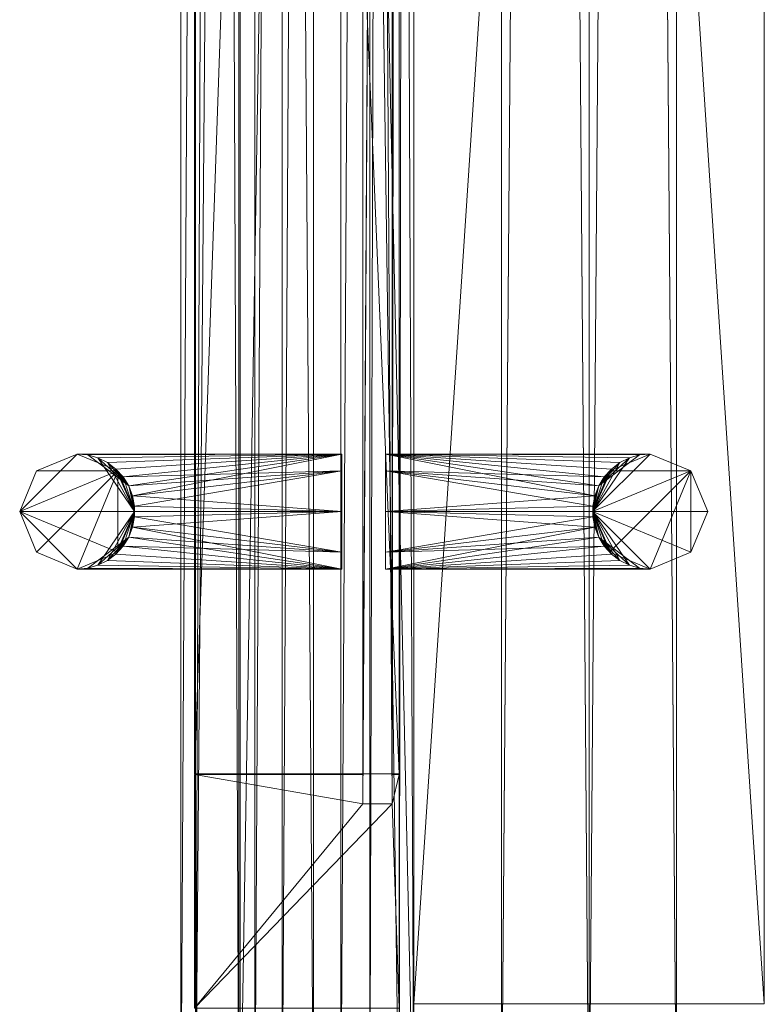
# Model space of a CAD drawing. Units: inches. Extents: x -42 to 208, y 0 to 635.
# Drawn here: x 201 to 208, y 438 to 446 of the extents above; entities that cross this region are included whole.
import ezdxf

# ---------------------------------------------------------------- set-up
doc = ezdxf.new("R2010")
doc.units = ezdxf.units.IN
doc.header["$MEASUREMENT"] = 0
doc.layers.add('A-FURN FULL HEIGHT WALLS', color=7, linetype='Continuous')

# ---------------------------------------------------------------- blocks, each defined once
blk = doc.blocks.new('*C68')
at = {"layer": 'A-FURN FULL HEIGHT WALLS', "linetype": 'Continuous', "lineweight": 0}
mesh = blk.add_polyface(dxfattribs=at)
corners = [(5.848, 4.7276, 22.094), (5.5, 4.8718, 22.094), (5.5, 4.8718, 42.094), (5.848, 4.7276, 42.094), (5.152, 4.7276, 42.094), (5.152, 4.7276, 22.094), (5.0079, 4.3796, 22.094), (5.0079, 4.3796, 42.094), (5.152, 4.0317, 42.094), (5.5, 3.8875, 42.094), (5.848, 4.0317, 42.094), (5.9921, 4.3796, 42.094), (5.9921, 4.3796, 22.094), (5.848, 4.0317, 22.094), (5.5, 3.8875, 22.094), (5.152, 4.0317, 22.094)]
mesh.append_faces([[corners[k] for k in face] for face in [(1, 12, 13, 1), (1, 13, 14, 1), (1, 14, 15, 1), (1, 15, 6, 1)]], dxfattribs={"vtx0": -1, "vtx2": -1, "vtx3": -1})
mesh.append_faces([[corners[k] for k in face] for face in [(0, 2, 3, 0), (4, 1, 5, 4), (5, 7, 4, 5), (1, 6, 5, 1), (8, 6, 15, 8), (13, 11, 10, 13), (10, 14, 13, 10), (9, 15, 14, 9), (3, 12, 0, 3)]], dxfattribs={"vtx0": -1, "vtx3": -1})
mesh.append_faces([[corners[k] for k in face] for face in [(11, 3, 10, 11)]], dxfattribs={"vtx1": -1})
mesh.append_faces([[corners[k] for k in face] for face in [(7, 8, 10, 7), (4, 7, 10, 4), (2, 4, 10, 2), (3, 2, 10, 3)]], dxfattribs={"vtx1": -1, "vtx2": -1})
mesh.append_faces([[corners[k] for k in face] for face in [(0, 1, 2, 0), (4, 2, 1, 4), (5, 6, 7, 5), (8, 9, 10, 8), (1, 0, 12, 1), (8, 7, 6, 8), (13, 12, 11, 13), (10, 9, 14, 10), (9, 8, 15, 9), (3, 11, 12, 3)]], dxfattribs={"vtx2": -1})
mesh = blk.add_polyface(dxfattribs=at)
corners = [(5.152, 2.1156, 37.652), (5.5, 2.1156, 37.5079), (5.848, 2.1156, 37.652), (5.0079, 2.1156, 38), (5.152, 2.1156, 38.348), (5.5, 2.1156, 38.4921), (5.848, 2.1156, 38.348), (5.9921, 2.1156, 38), (5.5454, 3.8896, 38.49), (5.5, 3.8896, 38.49), (5.6347, 3.9063, 38.4733), (5.7194, 3.9391, 38.4405), (5.7966, 3.9869, 38.3927), (5.8637, 4.0481, 38.3315), (5.9184, 4.1206, 38.2591), (5.9589, 4.2019, 38.1778), (5.9838, 4.2892, 38.0904), (5.9921, 4.3796, 38), (5.0163, 4.2892, 38.0904), (5.0079, 4.3796, 38), (5.0411, 4.2019, 38.1778), (5.2806, 3.9391, 38.4405), (5.2034, 3.9869, 38.3927), (5.3653, 3.9063, 38.4733), (5.4546, 3.8896, 38.49), (5.0816, 4.1206, 38.2591), (5.1363, 4.0481, 38.3315), (5.4546, 3.8896, 37.51), (5.5, 3.8896, 37.51), (5.3653, 3.9063, 37.5267), (5.2806, 3.9391, 37.5595), (5.2034, 3.9869, 37.6073), (5.1363, 4.0481, 37.6685), (5.0816, 4.1206, 37.7409), (5.0411, 4.2019, 37.8222), (5.0163, 4.2892, 37.9096), (5.9838, 4.2892, 37.9096), (5.9589, 4.2019, 37.8222), (5.7194, 3.9391, 37.5595), (5.7966, 3.9869, 37.6073), (5.6347, 3.9063, 37.5267), (5.5454, 3.8896, 37.51), (5.9184, 4.1206, 37.7409), (5.8637, 4.0481, 37.6685)]
mesh.append_faces([[corners[k] for k in face] for face in [(6, 7, 10, 6), (10, 8, 5, 10), (10, 5, 6, 10), (11, 10, 7, 11), (7, 12, 11, 7), (7, 13, 12, 7), (7, 14, 13, 7), (7, 15, 14, 7), (7, 16, 15, 7), (7, 17, 16, 7), (18, 19, 3, 18), (3, 20, 18, 3), (21, 22, 4, 21), (4, 23, 21, 4), (4, 5, 24, 4), (4, 24, 23, 4), (25, 20, 3, 25), (3, 26, 25, 3), (3, 4, 22, 3), (3, 22, 26, 3), (0, 3, 29, 0), (29, 27, 1, 29), (29, 1, 0, 29), (30, 29, 3, 30), (3, 31, 30, 3), (3, 32, 31, 3), (3, 33, 32, 3), (3, 34, 33, 3), (3, 35, 34, 3), (3, 19, 35, 3), (36, 17, 7, 36), (7, 37, 36, 7), (38, 39, 2, 38), (2, 40, 38, 2), (2, 1, 41, 2), (2, 41, 40, 2), (42, 37, 7, 42), (7, 43, 42, 7), (7, 2, 39, 7), (7, 39, 43, 7), (15, 36, 11, 15), (15, 16, 36, 15), (16, 17, 36, 16), (28, 9, 11, 28), (37, 28, 11, 37), (36, 37, 11, 36), (40, 41, 28, 40), (34, 18, 30, 34), (34, 35, 18, 34), (35, 19, 18, 35), (9, 28, 30, 9), (20, 9, 30, 20), (18, 20, 30, 18), (23, 24, 9, 23)]])
mesh.append_faces([[corners[k] for k in face] for face in [(28, 42, 43, 28)]], dxfattribs={"vtx0": -1, "vtx2": -1, "vtx3": -1})
mesh.append_faces([[corners[k] for k in face] for face in [(5, 9, 24, 5), (1, 28, 41, 1)]], dxfattribs={"vtx0": -1, "vtx3": -1})
mesh.append_faces([[corners[k] for k in face] for face in [(7, 6, 2, 7), (8, 9, 5, 8), (27, 28, 1, 27), (9, 8, 11, 9), (37, 42, 28, 37), (28, 27, 30, 28), (20, 25, 9, 20)]], dxfattribs={"vtx1": -1})
mesh.append_faces([[corners[k] for k in face] for face in [(3, 0, 2, 3), (4, 3, 2, 4), (5, 4, 2, 5), (6, 5, 2, 6), (13, 14, 11, 13), (39, 38, 28, 39), (43, 39, 28, 43), (32, 33, 30, 32), (25, 26, 9, 25), (22, 21, 9, 22), (26, 22, 9, 26)]], dxfattribs={"vtx1": -1, "vtx2": -1})
mesh.append_faces([[corners[k] for k in face] for face in [(0, 1, 2, 0), (11, 12, 13, 11), (14, 15, 11, 14), (8, 10, 11, 8), (38, 40, 28, 38), (30, 31, 32, 30), (33, 34, 30, 33), (27, 29, 30, 27), (21, 23, 9, 21)]], dxfattribs={"vtx2": -1})
mesh = blk.add_polyface(dxfattribs=at)
corners = [(5.152, 2.1156, 25.84), (5.5, 2.1156, 25.6959), (5.848, 2.1156, 25.84), (5.0079, 2.1156, 26.188), (5.152, 2.1156, 26.536), (5.5, 2.1156, 26.6801), (5.848, 2.1156, 26.536), (5.9921, 2.1156, 26.188), (5.5454, 3.8896, 26.678), (5.5, 3.8896, 26.678), (5.6347, 3.9063, 26.6613), (5.7194, 3.9391, 26.6285), (5.7966, 3.9869, 26.5807), (5.8637, 4.0481, 26.5195), (5.9184, 4.1206, 26.4471), (5.9589, 4.2019, 26.3658), (5.9838, 4.2892, 26.2784), (5.9921, 4.3796, 26.188), (5.0163, 4.2892, 26.2784), (5.0079, 4.3796, 26.188), (5.0411, 4.2019, 26.3658), (5.2806, 3.9391, 26.6285), (5.2034, 3.9869, 26.5807), (5.3653, 3.9063, 26.6613), (5.4546, 3.8896, 26.678), (5.0816, 4.1206, 26.4471), (5.1363, 4.0481, 26.5195), (5.4546, 3.8896, 25.698), (5.5, 3.8896, 25.698), (5.3653, 3.9063, 25.7147), (5.2806, 3.9391, 25.7475), (5.2034, 3.9869, 25.7953), (5.1363, 4.0481, 25.8565), (5.0816, 4.1206, 25.9289), (5.0411, 4.2019, 26.0102), (5.0163, 4.2892, 26.0976), (5.9838, 4.2892, 26.0976), (5.9589, 4.2019, 26.0102), (5.7194, 3.9391, 25.7475), (5.7966, 3.9869, 25.7953), (5.6347, 3.9063, 25.7147), (5.5454, 3.8896, 25.698), (5.9184, 4.1206, 25.9289), (5.8637, 4.0481, 25.8565)]
mesh.append_faces([[corners[k] for k in face] for face in [(6, 7, 10, 6), (10, 8, 5, 10), (10, 5, 6, 10), (11, 10, 7, 11), (7, 12, 11, 7), (7, 13, 12, 7), (7, 14, 13, 7), (7, 15, 14, 7), (7, 16, 15, 7), (7, 17, 16, 7), (18, 19, 3, 18), (3, 20, 18, 3), (21, 22, 4, 21), (4, 23, 21, 4), (4, 5, 24, 4), (4, 24, 23, 4), (25, 20, 3, 25), (3, 26, 25, 3), (3, 4, 22, 3), (3, 22, 26, 3), (0, 3, 29, 0), (29, 27, 1, 29), (29, 1, 0, 29), (30, 29, 3, 30), (3, 31, 30, 3), (3, 32, 31, 3), (3, 33, 32, 3), (3, 34, 33, 3), (3, 35, 34, 3), (3, 19, 35, 3), (36, 17, 7, 36), (7, 37, 36, 7), (38, 39, 2, 38), (2, 40, 38, 2), (2, 1, 41, 2), (2, 41, 40, 2), (42, 37, 7, 42), (7, 43, 42, 7), (7, 2, 39, 7), (7, 39, 43, 7), (15, 36, 11, 15), (15, 16, 36, 15), (16, 17, 36, 16), (28, 9, 11, 28), (37, 28, 11, 37), (36, 37, 11, 36), (40, 41, 28, 40), (34, 18, 30, 34), (34, 35, 18, 34), (35, 19, 18, 35), (9, 28, 30, 9), (20, 9, 30, 20), (18, 20, 30, 18), (23, 24, 9, 23)]])
mesh.append_faces([[corners[k] for k in face] for face in [(28, 42, 43, 28)]], dxfattribs={"vtx0": -1, "vtx2": -1, "vtx3": -1})
mesh.append_faces([[corners[k] for k in face] for face in [(5, 9, 24, 5), (1, 28, 41, 1)]], dxfattribs={"vtx0": -1, "vtx3": -1})
mesh.append_faces([[corners[k] for k in face] for face in [(7, 6, 2, 7), (8, 9, 5, 8), (27, 28, 1, 27), (9, 8, 11, 9), (37, 42, 28, 37), (28, 27, 30, 28), (20, 25, 9, 20)]], dxfattribs={"vtx1": -1})
mesh.append_faces([[corners[k] for k in face] for face in [(3, 0, 2, 3), (4, 3, 2, 4), (5, 4, 2, 5), (6, 5, 2, 6), (13, 14, 11, 13), (39, 38, 28, 39), (43, 39, 28, 43), (32, 33, 30, 32), (25, 26, 9, 25), (22, 21, 9, 22), (26, 22, 9, 26)]], dxfattribs={"vtx1": -1, "vtx2": -1})
mesh.append_faces([[corners[k] for k in face] for face in [(0, 1, 2, 0), (11, 12, 13, 11), (14, 15, 11, 14), (8, 10, 11, 8), (38, 40, 28, 38), (30, 31, 32, 30), (33, 34, 30, 33), (27, 29, 30, 27), (21, 23, 9, 21)]], dxfattribs={"vtx2": -1})
mesh = blk.add_polyface(dxfattribs=at)
corners = [(0, 3.493, 105.25), (90, 3.493, 105.25), (90, 2.9965, 105.25), (0, 2.9965, 105.25), (90, 2.9965, 105.375), (0, 2.9965, 105.375), (90, 3.368, 105.375), (0, 3.368, 105.375), (90, 3.368, 106.432), (0, 3.368, 106.432), (90, 2.9965, 106.432), (0, 2.9965, 106.432), (90, 2.9965, 106.557), (0, 2.9965, 106.557), (90, 3.368, 106.557), (0, 3.368, 106.557), (90, 3.368, 106.875), (0, 3.368, 106.875), (90, 2.625, 106.875), (0, 2.625, 106.875), (90, 2.625, 106.5695), (0, 2.625, 106.5695), (90, 2.125, 106.5695), (0, 2.125, 106.5695), (90, 2.125, 106.875), (0, 2.125, 106.875), (90, 1.625, 106.875), (0, 1.625, 106.875), (90, 1.625, 106.5695), (0, 1.625, 106.5695), (90, 1.5, 106.5695), (0, 1.5, 106.5695), (90, 1.5, 107), (0, 1.5, 107), (90, 3.493, 107), (0, 3.493, 107)]
mesh.append_faces([[corners[k] for k in face] for face in [(9, 15, 35, 9), (33, 19, 25, 33), (8, 34, 14, 8), (32, 24, 18, 32)]], dxfattribs={"vtx0": -1, "vtx1": -1, "vtx2": -1, "vtx3": -1})
mesh.append_faces([[corners[k] for k in face] for face in [(35, 17, 33, 35), (0, 7, 35, 0)]], dxfattribs={"vtx0": -1, "vtx1": -1, "vtx3": -1})
mesh.append_faces([[corners[k] for k in face] for face in [(9, 13, 15, 9), (35, 15, 17, 35), (33, 17, 19, 33), (25, 19, 21, 25), (0, 5, 7, 0), (35, 7, 9, 35), (33, 25, 27, 33), (33, 27, 29, 33), (8, 14, 12, 8), (34, 16, 14, 34), (32, 18, 16, 32), (24, 20, 18, 24), (1, 6, 4, 1), (34, 8, 6, 34), (32, 26, 24, 32), (32, 28, 26, 32)]], dxfattribs={"vtx0": -1, "vtx2": -1, "vtx3": -1})
mesh.append_faces([[corners[k] for k in face] for face in [(0, 2, 3, 0), (3, 4, 5, 3), (5, 6, 7, 5), (7, 8, 9, 7), (9, 10, 11, 9), (11, 12, 13, 11), (13, 14, 15, 13), (15, 16, 17, 15), (17, 18, 19, 17), (19, 20, 21, 19), (21, 22, 23, 21), (23, 24, 25, 23), (25, 26, 27, 25), (27, 28, 29, 27), (29, 30, 31, 29), (31, 32, 33, 31), (33, 34, 35, 33), (35, 1, 0, 35), (25, 21, 23, 25), (33, 29, 31, 33)]], dxfattribs={"vtx0": -1, "vtx3": -1})
mesh.append_faces([[corners[k] for k in face] for face in [(11, 13, 9, 11), (3, 5, 0, 3), (10, 8, 12, 10), (2, 1, 4, 2)]], dxfattribs={"vtx1": -1})
mesh.append_faces([[corners[k] for k in face] for face in [(34, 32, 16, 34), (1, 34, 6, 1)]], dxfattribs={"vtx1": -1, "vtx2": -1})
mesh.append_faces([[corners[k] for k in face] for face in [(0, 1, 2, 0), (3, 2, 4, 3), (5, 4, 6, 5), (7, 6, 8, 7), (9, 8, 10, 9), (11, 10, 12, 11), (13, 12, 14, 13), (15, 14, 16, 15), (17, 16, 18, 17), (19, 18, 20, 19), (21, 20, 22, 21), (23, 22, 24, 23), (25, 24, 26, 25), (27, 26, 28, 27), (29, 28, 30, 29), (31, 30, 32, 31), (33, 32, 34, 33), (35, 34, 1, 35), (24, 22, 20, 24), (32, 30, 28, 32)]], dxfattribs={"vtx2": -1})
mesh = blk.add_polyface(dxfattribs=at)
corners = [(3.25, 1.935, 0), (3, 1.935, 0), (3.25, 3.375, 0), (1.25, 3.375), (3, 1.685, 0), (1.25, 1.625), (3.25, 1.625, 0), (3.25, 1.685, 0), (3.25, 1.935, 104.34), (3.25, 3.375, 104.34), (3, 1.935, 104.34), (1.25, 3.375, 104.34), (3, 1.685, 104.34), (1.25, 1.625, 104.34), (3.25, 1.625, 104.34), (3.25, 1.685, 104.34)]
mesh.append_faces([[corners[k] for k in face] for face in [(10, 11, 12, 10)]], dxfattribs={"vtx0": -1, "vtx1": -1, "vtx3": -1})
mesh.append_faces([[corners[k] for k in face] for face in [(1, 3, 2, 1), (4, 5, 3, 4), (4, 6, 5, 4), (10, 9, 11, 10), (12, 11, 13, 12), (12, 13, 14, 12)]], dxfattribs={"vtx0": -1, "vtx2": -1, "vtx3": -1})
mesh.append_faces([[corners[k] for k in face] for face in [(12, 14, 15, 12), (3, 13, 11, 3), (5, 14, 13, 5), (6, 15, 14, 6), (7, 12, 15, 7), (4, 10, 12, 4), (1, 8, 10, 1), (0, 9, 8, 0), (2, 11, 9, 2)]], dxfattribs={"vtx0": -1, "vtx3": -1})
mesh.append_faces([[corners[k] for k in face] for face in [(0, 1, 2, 0), (8, 9, 10, 8)]], dxfattribs={"vtx1": -1})
mesh.append_faces([[corners[k] for k in face] for face in [(1, 4, 3, 1)]], dxfattribs={"vtx1": -1, "vtx2": -1})
mesh.append_faces([[corners[k] for k in face] for face in [(4, 7, 6, 4), (3, 5, 13, 3), (5, 6, 14, 5), (6, 7, 15, 6), (7, 4, 12, 7), (4, 1, 10, 4), (1, 0, 8, 1), (0, 2, 9, 0), (2, 3, 11, 2)]], dxfattribs={"vtx2": -1})
mesh = blk.add_polyface(dxfattribs=at)
corners = [(44.745, 1.935, 2), (44.745, 1.935, 1.75), (44.745, 3.375, 2), (44.745, 3.375), (44.745, 1.685, 1.75), (44.745, 1.625), (44.745, 1.625, 2), (44.745, 1.685, 2), (3.255, 1.935, 2), (3.255, 3.375, 2), (3.255, 1.935, 1.75), (3.255, 3.375), (3.255, 1.685, 1.75), (3.255, 1.625), (3.255, 1.625, 2), (3.255, 1.685, 2)]
mesh.append_faces([[corners[k] for k in face] for face in [(10, 11, 12, 10)]], dxfattribs={"vtx0": -1, "vtx1": -1, "vtx3": -1})
mesh.append_faces([[corners[k] for k in face] for face in [(1, 3, 2, 1), (4, 5, 3, 4), (4, 6, 5, 4), (10, 9, 11, 10), (12, 11, 13, 12), (12, 13, 14, 12)]], dxfattribs={"vtx0": -1, "vtx2": -1, "vtx3": -1})
mesh.append_faces([[corners[k] for k in face] for face in [(12, 14, 15, 12), (3, 13, 11, 3), (5, 14, 13, 5), (6, 15, 14, 6), (7, 12, 15, 7), (4, 10, 12, 4), (1, 8, 10, 1), (0, 9, 8, 0), (2, 11, 9, 2)]], dxfattribs={"vtx0": -1, "vtx3": -1})
mesh.append_faces([[corners[k] for k in face] for face in [(0, 1, 2, 0), (8, 9, 10, 8)]], dxfattribs={"vtx1": -1})
mesh.append_faces([[corners[k] for k in face] for face in [(1, 4, 3, 1)]], dxfattribs={"vtx1": -1, "vtx2": -1})
mesh.append_faces([[corners[k] for k in face] for face in [(4, 7, 6, 4), (3, 5, 13, 3), (5, 6, 14, 5), (6, 7, 15, 6), (7, 4, 12, 7), (4, 1, 10, 4), (1, 0, 8, 1), (0, 2, 9, 0), (2, 3, 11, 2)]], dxfattribs={"vtx2": -1})
mesh = blk.add_polyface(dxfattribs=at)
corners = [(44.745, 1.935, 102.34), (44.745, 3.375, 102.34), (44.745, 1.935, 102.59), (44.745, 3.375, 104.34), (44.745, 1.685, 102.59), (44.745, 1.625, 104.34), (44.745, 1.625, 102.34), (44.745, 1.685, 102.34), (3.255, 1.935, 102.34), (3.255, 1.935, 102.59), (3.255, 3.375, 102.34), (3.255, 3.375, 104.34), (3.255, 1.685, 102.59), (3.255, 1.625, 104.34), (3.255, 1.625, 102.34), (3.255, 1.685, 102.34)]
mesh.append_faces([[corners[k] for k in face] for face in [(2, 3, 4, 2)]], dxfattribs={"vtx0": -1, "vtx1": -1, "vtx3": -1})
mesh.append_faces([[corners[k] for k in face] for face in [(2, 1, 3, 2), (4, 3, 5, 4), (4, 5, 6, 4), (9, 11, 10, 9), (12, 13, 11, 12), (12, 14, 13, 12)]], dxfattribs={"vtx0": -1, "vtx2": -1, "vtx3": -1})
mesh.append_faces([[corners[k] for k in face] for face in [(4, 6, 7, 4), (3, 13, 5, 3), (5, 14, 6, 5), (6, 15, 7, 6), (7, 12, 4, 7), (4, 9, 2, 4), (2, 8, 0, 2), (0, 10, 1, 0), (1, 11, 3, 1)]], dxfattribs={"vtx0": -1, "vtx3": -1})
mesh.append_faces([[corners[k] for k in face] for face in [(0, 1, 2, 0), (8, 9, 10, 8)]], dxfattribs={"vtx1": -1})
mesh.append_faces([[corners[k] for k in face] for face in [(9, 12, 11, 9)]], dxfattribs={"vtx1": -1, "vtx2": -1})
mesh.append_faces([[corners[k] for k in face] for face in [(12, 15, 14, 12), (3, 11, 13, 3), (5, 13, 14, 5), (6, 14, 15, 6), (7, 15, 12, 7), (4, 12, 9, 4), (2, 9, 8, 2), (0, 8, 10, 0), (1, 10, 11, 1)]], dxfattribs={"vtx2": -1})
mesh = blk.add_polyface(dxfattribs=at)
corners = [(90, 1.625, 106.432), (90, 1.5, 105.25), (90, 1.5, 106.557), (90, 1.875, 105.375), (90, 1.875, 105.25), (90, 1.625, 105.375), (0, 2.984, 105.25), (90, 2.984, 105.25), (90, 2.984, 106.557), (0, 2.984, 106.557), (0, 1.5, 106.557), (0, 1.5, 105.25), (0, 1.875, 105.25), (0, 1.875, 105.375), (0, 1.625, 105.375), (0, 1.625, 106.432), (90, 2.859, 106.432), (0, 2.859, 106.432), (90, 2.859, 105.375), (0, 2.859, 105.375), (90, 2.359, 105.375), (0, 2.359, 105.375), (90, 2.359, 105.25), (0, 2.359, 105.25)]
mesh.append_faces([[corners[k] for k in face] for face in [(19, 6, 17, 19), (17, 9, 15, 17)]], dxfattribs={"vtx0": -1, "vtx1": -1, "vtx3": -1})
mesh.append_faces([[corners[k] for k in face] for face in [(0, 1, 2, 0), (1, 5, 3, 1), (1, 0, 5, 1), (19, 23, 6, 19), (17, 6, 9, 17), (15, 9, 10, 15), (15, 10, 11, 15), (11, 13, 14, 11), (11, 14, 15, 11), (18, 7, 22, 18), (16, 8, 7, 16), (0, 2, 8, 0)]], dxfattribs={"vtx0": -1, "vtx2": -1, "vtx3": -1})
mesh.append_faces([[corners[k] for k in face] for face in [(1, 3, 4, 1), (6, 8, 9, 6), (9, 2, 10, 9), (10, 1, 11, 10), (11, 4, 12, 11), (12, 3, 13, 12), (13, 5, 14, 13), (14, 0, 15, 14), (15, 16, 17, 15), (17, 18, 19, 17), (19, 20, 21, 19), (21, 22, 23, 21), (23, 7, 6, 23)]], dxfattribs={"vtx0": -1, "vtx3": -1})
mesh.append_faces([[corners[k] for k in face] for face in [(21, 23, 19, 21), (20, 18, 22, 20)]], dxfattribs={"vtx1": -1})
mesh.append_faces([[corners[k] for k in face] for face in [(18, 16, 7, 18), (16, 0, 8, 16)]], dxfattribs={"vtx1": -1, "vtx2": -1})
mesh.append_faces([[corners[k] for k in face] for face in [(6, 7, 8, 6), (9, 8, 2, 9), (10, 2, 1, 10), (11, 1, 4, 11), (12, 4, 3, 12), (13, 3, 5, 13), (14, 5, 0, 14), (15, 0, 16, 15), (17, 16, 18, 17), (19, 18, 20, 19), (21, 20, 22, 21), (23, 22, 7, 23), (11, 12, 13, 11)]], dxfattribs={"vtx2": -1})
mesh = blk.add_polyface(dxfattribs=at)
corners = [(3, 1.935, 1.75), (45, 1.935, 102.59), (45, 1.935, 1.75), (3, 1.935, 102.59), (45, 1.685, 102.59), (45, 1.685, 1.75), (3, 1.685, 1.75), (3, 1.685, 102.59)]
mesh.append_faces([[corners[k] for k in face] for face in [(0, 1, 2, 0), (2, 4, 5, 2), (2, 6, 0, 2), (4, 3, 7, 4), (5, 7, 6, 5), (6, 3, 0, 6)]], dxfattribs={"vtx0": -1, "vtx3": -1})
mesh.append_faces([[corners[k] for k in face] for face in [(0, 3, 1, 0), (2, 1, 4, 2), (2, 5, 6, 2), (4, 1, 3, 4), (5, 4, 7, 5), (6, 7, 3, 6)]], dxfattribs={"vtx2": -1})
mesh = blk.add_polyface(dxfattribs=at)
corners = [(5.152, 1.7406, 38.348), (5.5, 1.7406, 38.4921), (5.848, 1.7406, 38.348), (5.0079, 1.7406, 38), (5.152, 1.7406, 37.652), (5.5, 1.7406, 37.5079), (5.848, 1.7406, 37.652), (5.9921, 1.7406, 38), (5.5454, -0.0333, 37.51), (5.5, -0.0333, 37.51), (5.6347, -0.05, 37.5267), (5.7194, -0.0828, 37.5595), (5.7966, -0.1306, 37.6073), (5.8637, -0.1918, 37.6685), (5.9184, -0.2643, 37.7409), (5.9589, -0.3456, 37.8222), (5.9838, -0.4329, 37.9096), (5.9921, -0.5234, 38), (5.0163, -0.4329, 37.9096), (5.0079, -0.5234, 38), (5.0411, -0.3456, 37.8222), (5.2806, -0.0828, 37.5595), (5.2034, -0.1306, 37.6073), (5.3653, -0.05, 37.5267), (5.4546, -0.0333, 37.51), (5.0816, -0.2643, 37.7409), (5.1363, -0.1918, 37.6685), (5.4546, -0.0333, 38.49), (5.5, -0.0333, 38.49), (5.3653, -0.05, 38.4733), (5.2806, -0.0828, 38.4405), (5.2034, -0.1306, 38.3927), (5.1363, -0.1918, 38.3315), (5.0816, -0.2643, 38.2591), (5.0411, -0.3456, 38.1778), (5.0163, -0.4329, 38.0904), (5.9838, -0.4329, 38.0904), (5.9589, -0.3456, 38.1778), (5.7194, -0.0828, 38.4405), (5.7966, -0.1306, 38.3927), (5.6347, -0.05, 38.4733), (5.5454, -0.0333, 38.49), (5.9184, -0.2643, 38.2591), (5.8637, -0.1918, 38.3315)]
mesh.append_faces([[corners[k] for k in face] for face in [(6, 7, 10, 6), (10, 8, 5, 10), (10, 5, 6, 10), (11, 10, 7, 11), (7, 12, 11, 7), (7, 13, 12, 7), (7, 14, 13, 7), (7, 15, 14, 7), (7, 16, 15, 7), (7, 17, 16, 7), (18, 19, 3, 18), (3, 20, 18, 3), (21, 22, 4, 21), (4, 23, 21, 4), (4, 5, 24, 4), (4, 24, 23, 4), (25, 20, 3, 25), (3, 26, 25, 3), (3, 4, 22, 3), (3, 22, 26, 3), (0, 3, 29, 0), (29, 27, 1, 29), (29, 1, 0, 29), (30, 29, 3, 30), (3, 31, 30, 3), (3, 32, 31, 3), (3, 33, 32, 3), (3, 34, 33, 3), (3, 35, 34, 3), (3, 19, 35, 3), (36, 17, 7, 36), (7, 37, 36, 7), (38, 39, 2, 38), (2, 40, 38, 2), (2, 1, 41, 2), (2, 41, 40, 2), (42, 37, 7, 42), (7, 43, 42, 7), (7, 2, 39, 7), (7, 39, 43, 7), (15, 36, 11, 15), (15, 16, 36, 15), (16, 17, 36, 16), (28, 9, 11, 28), (37, 28, 11, 37), (36, 37, 11, 36), (40, 41, 28, 40), (34, 18, 30, 34), (34, 35, 18, 34), (35, 19, 18, 35), (9, 28, 30, 9), (20, 9, 30, 20), (18, 20, 30, 18), (23, 24, 9, 23)]])
mesh.append_faces([[corners[k] for k in face] for face in [(28, 42, 43, 28)]], dxfattribs={"vtx0": -1, "vtx2": -1, "vtx3": -1})
mesh.append_faces([[corners[k] for k in face] for face in [(5, 9, 24, 5), (1, 28, 41, 1)]], dxfattribs={"vtx0": -1, "vtx3": -1})
mesh.append_faces([[corners[k] for k in face] for face in [(7, 6, 2, 7), (8, 9, 5, 8), (27, 28, 1, 27), (9, 8, 11, 9), (37, 42, 28, 37), (28, 27, 30, 28), (20, 25, 9, 20)]], dxfattribs={"vtx1": -1})
mesh.append_faces([[corners[k] for k in face] for face in [(3, 0, 2, 3), (4, 3, 2, 4), (5, 4, 2, 5), (6, 5, 2, 6), (13, 14, 11, 13), (39, 38, 28, 39), (43, 39, 28, 43), (32, 33, 30, 32), (25, 26, 9, 25), (22, 21, 9, 22), (26, 22, 9, 26)]], dxfattribs={"vtx1": -1, "vtx2": -1})
mesh.append_faces([[corners[k] for k in face] for face in [(0, 1, 2, 0), (11, 12, 13, 11), (14, 15, 11, 14), (8, 10, 11, 8), (38, 40, 28, 38), (30, 31, 32, 30), (33, 34, 30, 33), (27, 29, 30, 27), (21, 23, 9, 21)]], dxfattribs={"vtx2": -1})
mesh = blk.add_polyface(dxfattribs=at)
corners = [(5.152, 1.7406, 26.536), (5.5, 1.7406, 26.6801), (5.848, 1.7406, 26.536), (5.0079, 1.7406, 26.188), (5.152, 1.7406, 25.84), (5.5, 1.7406, 25.6959), (5.848, 1.7406, 25.84), (5.9921, 1.7406, 26.188), (5.5454, -0.0333, 25.698), (5.5, -0.0333, 25.698), (5.6347, -0.05, 25.7147), (5.7194, -0.0828, 25.7475), (5.7966, -0.1306, 25.7953), (5.8637, -0.1918, 25.8565), (5.9184, -0.2643, 25.9289), (5.9589, -0.3456, 26.0102), (5.9838, -0.4329, 26.0976), (5.9921, -0.5234, 26.188), (5.0163, -0.4329, 26.0976), (5.0079, -0.5234, 26.188), (5.0411, -0.3456, 26.0102), (5.2806, -0.0828, 25.7475), (5.2034, -0.1306, 25.7953), (5.3653, -0.05, 25.7147), (5.4546, -0.0333, 25.698), (5.0816, -0.2643, 25.9289), (5.1363, -0.1918, 25.8565), (5.4546, -0.0333, 26.678), (5.5, -0.0333, 26.678), (5.3653, -0.05, 26.6613), (5.2806, -0.0828, 26.6285), (5.2034, -0.1306, 26.5807), (5.1363, -0.1918, 26.5195), (5.0816, -0.2643, 26.4471), (5.0411, -0.3456, 26.3658), (5.0163, -0.4329, 26.2784), (5.9838, -0.4329, 26.2784), (5.9589, -0.3456, 26.3658), (5.7194, -0.0828, 26.6285), (5.7966, -0.1306, 26.5807), (5.6347, -0.05, 26.6613), (5.5454, -0.0333, 26.678), (5.9184, -0.2643, 26.4471), (5.8637, -0.1918, 26.5195)]
mesh.append_faces([[corners[k] for k in face] for face in [(6, 7, 10, 6), (10, 8, 5, 10), (10, 5, 6, 10), (11, 10, 7, 11), (7, 12, 11, 7), (7, 13, 12, 7), (7, 14, 13, 7), (7, 15, 14, 7), (7, 16, 15, 7), (7, 17, 16, 7), (18, 19, 3, 18), (3, 20, 18, 3), (21, 22, 4, 21), (4, 23, 21, 4), (4, 5, 24, 4), (4, 24, 23, 4), (25, 20, 3, 25), (3, 26, 25, 3), (3, 4, 22, 3), (3, 22, 26, 3), (0, 3, 29, 0), (29, 27, 1, 29), (29, 1, 0, 29), (30, 29, 3, 30), (3, 31, 30, 3), (3, 32, 31, 3), (3, 33, 32, 3), (3, 34, 33, 3), (3, 35, 34, 3), (3, 19, 35, 3), (36, 17, 7, 36), (7, 37, 36, 7), (38, 39, 2, 38), (2, 40, 38, 2), (2, 1, 41, 2), (2, 41, 40, 2), (42, 37, 7, 42), (7, 43, 42, 7), (7, 2, 39, 7), (7, 39, 43, 7), (15, 36, 11, 15), (15, 16, 36, 15), (16, 17, 36, 16), (28, 9, 11, 28), (37, 28, 11, 37), (36, 37, 11, 36), (40, 41, 28, 40), (34, 18, 30, 34), (34, 35, 18, 34), (35, 19, 18, 35), (9, 28, 30, 9), (20, 9, 30, 20), (18, 20, 30, 18), (23, 24, 9, 23)]])
mesh.append_faces([[corners[k] for k in face] for face in [(28, 42, 43, 28)]], dxfattribs={"vtx0": -1, "vtx2": -1, "vtx3": -1})
mesh.append_faces([[corners[k] for k in face] for face in [(5, 9, 24, 5), (1, 28, 41, 1)]], dxfattribs={"vtx0": -1, "vtx3": -1})
mesh.append_faces([[corners[k] for k in face] for face in [(7, 6, 2, 7), (8, 9, 5, 8), (27, 28, 1, 27), (9, 8, 11, 9), (37, 42, 28, 37), (28, 27, 30, 28), (20, 25, 9, 20)]], dxfattribs={"vtx1": -1})
mesh.append_faces([[corners[k] for k in face] for face in [(3, 0, 2, 3), (4, 3, 2, 4), (5, 4, 2, 5), (6, 5, 2, 6), (13, 14, 11, 13), (39, 38, 28, 39), (43, 39, 28, 43), (32, 33, 30, 32), (25, 26, 9, 25), (22, 21, 9, 22), (26, 22, 9, 26)]], dxfattribs={"vtx1": -1, "vtx2": -1})
mesh.append_faces([[corners[k] for k in face] for face in [(0, 1, 2, 0), (11, 12, 13, 11), (14, 15, 11, 14), (8, 10, 11, 8), (38, 40, 28, 38), (30, 31, 32, 30), (33, 34, 30, 33), (27, 29, 30, 27), (21, 23, 9, 21)]], dxfattribs={"vtx2": -1})
mesh = blk.add_polyface(dxfattribs=at)
corners = [(1.2879, 1.5, 107), (1.2879, 1.5, 104.2188), (1.2879, -1.5, 104.2188), (1.2879, -1.5, 107), (46.7121, 1.5, 107), (46.7121, -1.5, 104.2188), (46.7121, 1.5, 104.2188), (46.7121, -1.5, 107)]
mesh.append_faces([[corners[k] for k in face] for face in [(0, 2, 3, 0), (4, 5, 6, 4), (0, 6, 1, 0), (1, 5, 2, 1), (2, 7, 3, 2), (3, 4, 0, 3)]], dxfattribs={"vtx0": -1, "vtx3": -1})
mesh.append_faces([[corners[k] for k in face] for face in [(0, 1, 2, 0), (4, 7, 5, 4), (0, 4, 6, 0), (1, 6, 5, 1), (2, 5, 7, 2), (3, 7, 4, 3)]], dxfattribs={"vtx2": -1})
mesh = blk.add_polyface(dxfattribs=at)
corners = [(5.848, -0.1754, 22.094), (5.5, -0.0312, 22.094), (5.5, -0.0312, 42.094), (5.848, -0.1754, 42.094), (5.152, -0.1754, 42.094), (5.152, -0.1754, 22.094), (5.0079, -0.5234, 22.094), (5.0079, -0.5234, 42.094), (5.152, -0.8713, 42.094), (5.5, -1.0155, 42.094), (5.848, -0.8713, 42.094), (5.9921, -0.5234, 42.094), (5.9921, -0.5234, 22.094), (5.848, -0.8713, 22.094), (5.5, -1.0155, 22.094), (5.152, -0.8713, 22.094)]
mesh.append_faces([[corners[k] for k in face] for face in [(1, 12, 13, 1), (1, 13, 14, 1), (1, 14, 15, 1), (1, 15, 6, 1)]], dxfattribs={"vtx0": -1, "vtx2": -1, "vtx3": -1})
mesh.append_faces([[corners[k] for k in face] for face in [(0, 2, 3, 0), (4, 1, 5, 4), (5, 7, 4, 5), (1, 6, 5, 1), (8, 6, 15, 8), (13, 11, 10, 13), (10, 14, 13, 10), (9, 15, 14, 9), (3, 12, 0, 3)]], dxfattribs={"vtx0": -1, "vtx3": -1})
mesh.append_faces([[corners[k] for k in face] for face in [(11, 3, 10, 11)]], dxfattribs={"vtx1": -1})
mesh.append_faces([[corners[k] for k in face] for face in [(7, 8, 10, 7), (4, 7, 10, 4), (2, 4, 10, 2), (3, 2, 10, 3)]], dxfattribs={"vtx1": -1, "vtx2": -1})
mesh.append_faces([[corners[k] for k in face] for face in [(0, 1, 2, 0), (4, 2, 1, 4), (5, 6, 7, 5), (8, 9, 10, 8), (1, 0, 12, 1), (8, 7, 6, 8), (13, 12, 11, 13), (10, 9, 14, 10), (9, 8, 15, 9), (3, 11, 12, 3)]], dxfattribs={"vtx2": -1})
blk = doc.blocks.new('*C67')
at = {"layer": 'A-FURN FULL HEIGHT WALLS', "linetype": 'Continuous', "lineweight": 0, "rotation": 90.00000250447816}
blk.add_blockref('*C68', (286.9897, 128.5183, 0), dxfattribs=at)
blk = doc.blocks.new('*C122')
at = {"layer": 'A-FURN FULL HEIGHT WALLS', "linetype": 'Continuous', "lineweight": 0}
mesh = blk.add_polyface(dxfattribs=at)
corners = [(98, 0, 108), (98, 0.75, 107), (98, 0.75, 108), (98, 0, 107), (1.5, 0, 108), (1.5, 0.75, 108), (1.5, 0.75, 107), (1.5, 0, 107)]
mesh.append_faces([[corners[k] for k in face] for face in [(0, 1, 2, 0), (4, 2, 5, 4), (5, 1, 6, 5), (6, 3, 7, 6), (4, 6, 7, 4)]], dxfattribs={"vtx0": -1, "vtx3": -1})
mesh.append_faces([[corners[k] for k in face] for face in [(0, 3, 1, 0), (4, 0, 2, 4), (5, 2, 1, 5), (6, 1, 3, 6), (4, 5, 6, 4)]], dxfattribs={"vtx2": -1})
mesh = blk.add_polyface(dxfattribs=at)
corners = [(1.5, 0, 108), (1.5, -0.75, 107), (1.5, -0.75, 108), (1.5, 0, 107), (98, 0, 108), (98, -0.75, 108), (98, -0.75, 107), (98, 0, 107)]
mesh.append_faces([[corners[k] for k in face] for face in [(0, 1, 2, 0), (4, 2, 5, 4), (5, 1, 6, 5), (6, 3, 7, 6), (4, 6, 7, 4)]], dxfattribs={"vtx0": -1, "vtx3": -1})
mesh.append_faces([[corners[k] for k in face] for face in [(0, 3, 1, 0), (4, 0, 2, 4), (5, 2, 1, 5), (6, 1, 3, 6), (4, 5, 6, 4)]], dxfattribs={"vtx2": -1})
blk = doc.blocks.new('*C132')
at = {"layer": 'A-FURN FULL HEIGHT WALLS', "linetype": 'Continuous', "lineweight": 0, "rotation": 90.00000250447816}
blk.add_blockref('*C122', (286.9897, 126.7683, 0), dxfattribs=at)

msp = doc.modelspace()

# ---------------------------------------------------------------- block references
at = {"layer": 'A-FURN FULL HEIGHT WALLS', "linetype": 'Continuous', "lineweight": 0}
for name in ['*C132', '*C67']:
    msp.add_blockref(name, (-80.8097, 308.1703), dxfattribs=at)

doc.saveas('drawing.dxf')
